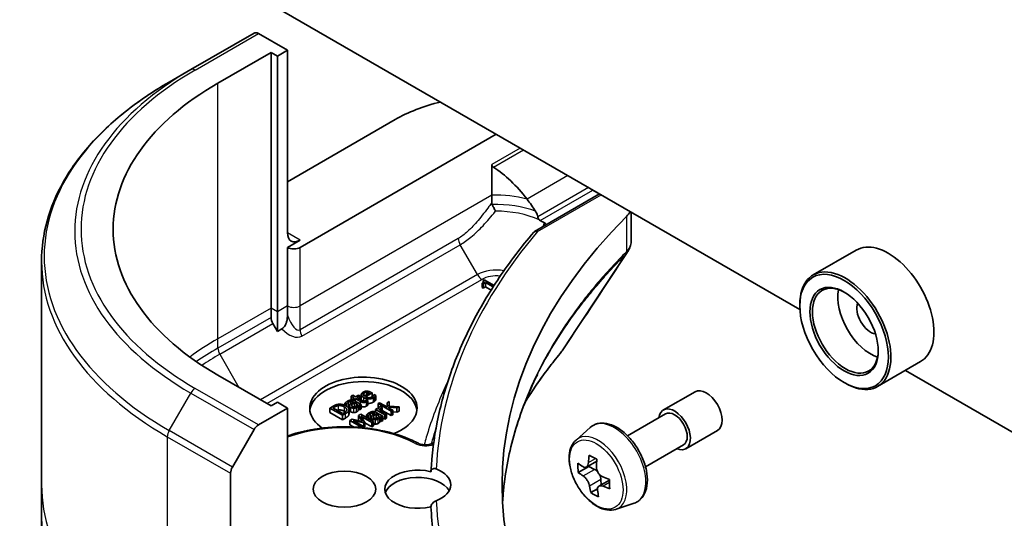
# Model space of a CAD drawing. Units: millimetres. Extents: x 0 to 7945, y 0 to 1546.
# Drawn here: x 949 to 1004, y 264 to 292 of the extents above; entities that cross this region are included whole.
import ezdxf

# ---------------------------------------------------------------- set-up
doc = ezdxf.new("R2010")
doc.units = ezdxf.units.MM
for name, color, linetype, lineweight in [('Symbol (TK)', 100, 'Continuous', 18), ('Visible (ISO)', 7, 'Continuous', 35), ('Visible Narrow (ISO)', 7, 'Continuous', 25)]:
    doc.layers.add(name, color=color, linetype=linetype, lineweight=lineweight)
doc.styles.add('Note Text (TK2)', font='MS PGothic.ttf')

# ---------------------------------------------------------------- blocks, each defined once
blk = doc.blocks.new('バルーン7')
at = {"layer": 'Symbol (TK)', "color": 100}
for p, q in [((289.392, 95.518), (287.183, 94.245)), ((287.513, 93.869), (289.392, 95.518)), ((287.843, 93.494), (289.392, 95.518)), ((287.513, 93.869), (282.103, 89.123))]:
    blk.add_line(p, q, dxfattribs=at)
at = {"layer": 'Symbol (TK)'}
blk.add_circle((279.852, 87.148), 3, dxfattribs=at)
at = {"layer": 'Symbol (TK)', "color": 7, "insert": (279.852, 87.13), "char_height": 2, "attachment_point": 5, "style": 'Note Text (TK2)'}
blk.add_mtext('4', dxfattribs=at)

msp = doc.modelspace()

# ---------------------------------------------------------------- linework, layer by layer
at = {"layer": 'Visible (ISO)'}
for p, q in [((992.6246, 275.4689), (937.7052, 307.1766)), ((962.1092, 290.9262), (958.5736, 288.8849)), ((963.9805, 289.9654), (962.3592, 290.9014)), ((960.0914, 288.1282), (963.0612, 289.8429)), ((963.0612, 275.5542), (963.0612, 289.8429)), ((963.0612, 289.8429), (963.4148, 289.6388)), ((963.4148, 289.6388), (963.9805, 289.9654)), ((963.4148, 289.6388), (963.4148, 275.3501)), ((963.9805, 289.9654), (963.9805, 279.7591)), ((957.3665, 288.188), (958.5736, 288.8849)), ((963.9805, 282.6169), (969.9909, 286.087)), ((964.6876, 278.9427), (975.6477, 285.2705)), ((975.3973, 283.5816), (975.3973, 281.8599)), ((975.3973, 281.8599), (975.3973, 281.4549)), ((977.7827, 279.8277), (981.4289, 281.9328)), ((983.196, 280.9125), (983.196, 279.3526)), ((964.6876, 279.3509), (963.9805, 278.9427)), ((963.9805, 278.9427), (963.9805, 275.6767)), ((995.7681, 278.7944), (993.3639, 277.4063)), ((950.2335, 278.1612), (950.2335, 265.6746)), ((974.8612, 276.9502), (974.9259, 276.9128)), ((974.8612, 276.7053), (974.8612, 276.9502)), ((974.9821, 277.1338), (974.9087, 277.0915)), ((974.9087, 276.9813), (974.9087, 277.0915)), ((974.9259, 276.9128), (975.0543, 276.9869)), ((974.9259, 276.6679), (974.9259, 276.9128)), ((975.5264, 276.8196), (974.9821, 277.1338)), ((975.0543, 276.9869), (975.4771, 276.7428)), ((975.0543, 276.742), (975.0543, 276.9869)), ((974.9259, 276.6679), (974.8612, 276.7053)), ((975.0543, 276.742), (974.9259, 276.6679)), ((975.3633, 276.5636), (975.0543, 276.742)), ((975.4176, 276.6495), (975.3998, 276.6392)), ((975.3998, 276.6392), (975.4081, 276.6345)), ((975.3998, 276.6214), (975.3998, 276.6392)), ((992.6183, 275.6767), (992.6183, 275.7583)), ((963.0612, 275.0349), (963.0612, 275.5542)), ((963.4148, 275.3501), (963.4148, 274.2534)), ((963.9805, 275.6767), (963.9805, 275.1573)), ((963.4148, 274.2534), (963.1648, 274.6864)), ((963.6726, 274.4022), (963.4148, 274.2534)), ((999.3681, 272.559), (996.9639, 271.1709)), ((1005.8766, 267.8179), (998.5164, 272.0673)), ((963.0612, 270.0837), (960.0914, 271.7983)), ((995.0932, 271.3901), (995.1639, 271.3492)), ((968.5535, 270.799), (968.2733, 270.6372)), ((968.3415, 270.5978), (968.7088, 270.8099)), ((968.4166, 270.7199), (968.4166, 270.843)), ((968.7088, 270.8099), (968.6601, 270.838)), ((968.7088, 270.5902), (968.7088, 270.8099)), ((984.9929, 269.8598), (986.7607, 270.8804)), ((963.4148, 270.2878), (963.0612, 270.0837)), ((963.9805, 269.9612), (963.4148, 270.2878)), ((967.1938, 270.2389), (967.2849, 270.1863)), ((967.1938, 270.1188), (967.1938, 270.2389)), ((967.6304, 270.6802), (967.541, 270.6286)), ((967.541, 270.6286), (967.6934, 270.5406)), ((967.541, 270.4166), (967.541, 270.6286)), ((967.7828, 270.5922), (967.6304, 270.6802)), ((967.6934, 270.5406), (967.6333, 270.5059)), ((967.6333, 270.5059), (967.7072, 270.4632)), ((967.6333, 270.4079), (967.6333, 270.5059)), ((967.6373, 270.3183), (967.6545, 270.3084)), ((967.7072, 270.4632), (967.7674, 270.4979)), ((967.7072, 270.3803), (967.7072, 270.4632)), ((967.7255, 270.038), (967.7255, 270.2673)), ((967.7255, 270.2673), (967.8728, 270.1823)), ((968.0928, 270.1585), (967.7301, 270.3679)), ((967.7674, 270.4979), (968.0613, 270.3282)), ((967.7674, 270.3464), (967.7674, 270.4979)), ((967.9473, 270.6872), (967.7828, 270.5922)), ((967.8567, 270.5495), (968.0212, 270.6445)), ((968.1094, 270.4036), (967.8567, 270.5495)), ((968.0212, 270.6445), (967.9473, 270.6872)), ((968.0212, 270.4546), (968.0212, 270.6445)), ((968.1056, 270.475), (968.1056, 270.7199)), ((968.3931, 270.4298), (968.3879, 270.4268)), ((968.4733, 270.3835), (968.3931, 270.4298)), ((968.4733, 270.1385), (968.4733, 270.3835)), ((968.8252, 270.7315), (968.82, 270.7285)), ((968.9226, 270.6753), (968.8252, 270.7315)), ((968.9226, 270.4303), (968.9226, 270.6753)), ((969.1301, 270.2659), (969.0407, 270.2143)), ((969.5622, 270.0165), (969.1301, 270.2659)), ((969.659, 270.3311), (969.5479, 270.2669)), ((969.5479, 270.2669), (969.5622, 270.0165)), ((969.5479, 270.0248), (969.5479, 270.2669)), ((969.663, 270.0774), (969.659, 270.3311)), ((962.3592, 269.0251), (963.9805, 269.9612)), ((963.9805, 269.9612), (963.9805, 259.755)), ((966.509, 270.0606), (966.348, 269.9676)), ((966.348, 269.9676), (967.0551, 269.5594)), ((966.348, 269.7227), (966.348, 269.9676)), ((967.0551, 269.3144), (966.348, 269.7227)), ((966.5233, 269.9749), (966.595, 270.0162)), ((967.0677, 269.6606), (966.5233, 269.9749)), ((967.1393, 269.7019), (967.0677, 269.6606)), ((967.2849, 270.1863), (967.29, 270.1893)), ((967.2849, 270.0697), (967.2849, 270.1863)), ((967.29, 270.0663), (967.29, 270.1893)), ((967.4115, 269.5857), (967.4115, 269.8306)), ((967.4197, 269.6326), (967.4197, 269.8775)), ((967.4399, 269.8523), (967.4399, 270.0973)), ((967.9278, 269.8308), (967.9278, 270.0758)), ((967.9473, 270.1393), (968.0034, 270.1069)), ((967.9473, 269.8944), (967.9473, 270.1393)), ((968.0034, 269.8619), (967.9473, 269.8944)), ((968.0034, 270.1069), (968.0928, 270.1585)), ((968.0034, 269.8619), (968.0034, 270.1069)), ((968.0928, 269.9135), (968.0034, 269.8619)), ((968.0928, 269.9135), (968.0928, 270.1585)), ((968.9875, 269.9434), (968.8981, 269.8918)), ((968.8981, 269.8918), (969.4287, 269.5854)), ((968.8981, 269.7438), (968.8981, 269.8918)), ((969.3032, 269.513), (968.9405, 269.7224)), ((969.0665, 269.8977), (968.9875, 269.9434)), ((969.0407, 270.2143), (969.7794, 269.7879)), ((969.0407, 269.9694), (969.0407, 270.2143)), ((969.0761, 269.949), (969.0407, 269.9694)), ((969.5181, 269.637), (969.1416, 269.8544)), ((969.2751, 269.9989), (969.1823, 270.0525)), ((969.2705, 269.9963), (969.2751, 269.9989)), ((969.2705, 269.7799), (969.2705, 269.9963)), ((969.2751, 269.7773), (969.2751, 269.9989)), ((969.7794, 269.5429), (969.2751, 269.8341)), ((969.647, 269.9675), (969.6482, 270.0079)), ((969.8688, 269.8395), (969.647, 269.9675)), ((969.6482, 270.0079), (970.1014, 269.9738)), ((969.6482, 269.9669), (969.6482, 270.0079)), ((970.2189, 270.0416), (969.663, 270.0774)), ((969.7794, 269.7879), (969.8688, 269.8395)), ((969.7794, 269.5429), (969.7794, 269.7879)), ((969.8688, 269.5945), (969.8688, 269.8395)), ((970.1014, 269.7289), (969.8688, 269.7463)), ((970.1014, 269.9738), (970.2189, 270.0416)), ((970.1014, 269.7289), (970.1014, 269.9738)), ((970.2189, 269.7967), (970.1014, 269.7289)), ((970.2189, 269.7967), (970.2189, 270.0416)), ((967.0551, 269.5594), (967.2178, 269.6533)), ((967.0551, 269.3144), (967.0551, 269.5594)), ((967.2178, 269.4084), (967.0551, 269.3144)), ((967.5967, 269.3442), (967.4684, 269.2701)), ((967.4684, 269.2701), (968.1561, 268.8731)), ((967.4684, 269.0252), (967.4684, 269.2701)), ((968.1669, 269.2188), (967.5967, 269.3442)), ((967.654, 269.2642), (968.2511, 269.1305)), ((968.2632, 268.9125), (967.654, 269.2642)), ((968.0746, 269.6201), (967.944, 269.5447)), ((967.944, 269.5447), (968.1669, 269.2188)), ((967.944, 269.2998), (967.944, 269.5447)), ((967.9697, 269.2622), (967.944, 269.2998)), ((968.7817, 269.2119), (968.0746, 269.6201)), ((968.0786, 269.5093), (968.6878, 269.1576)), ((968.3084, 269.1636), (968.0786, 269.5093)), ((968.2511, 269.1305), (968.3084, 269.1636)), ((968.2511, 268.9194), (968.2511, 269.1305)), ((968.3084, 268.9186), (968.3084, 269.1636)), ((968.6878, 268.9127), (968.3084, 269.1317)), ((968.4041, 269.5933), (968.4952, 269.5407)), ((968.4041, 269.4299), (968.4041, 269.5933)), ((968.4952, 269.5407), (968.5004, 269.5437)), ((968.4952, 269.3773), (968.4952, 269.5407)), ((968.5004, 269.3743), (968.5004, 269.5437)), ((968.6503, 269.2878), (968.6503, 269.4517)), ((968.6878, 269.1576), (968.7817, 269.2119)), ((968.6878, 268.9127), (968.6878, 269.1576)), ((968.7817, 268.9669), (968.7817, 269.2119)), ((968.8476, 269.6727), (968.8648, 269.6628)), ((968.9359, 269.3925), (968.9359, 269.6218)), ((968.9359, 269.6218), (969.0832, 269.5368)), ((969.1382, 269.1853), (969.1382, 269.4302)), ((969.1576, 269.4938), (969.2138, 269.4613)), ((969.1576, 269.2488), (969.1576, 269.4938)), ((969.2138, 269.2164), (969.1576, 269.2488)), ((969.2138, 269.4613), (969.3032, 269.513)), ((969.2138, 269.2164), (969.2138, 269.4613)), ((969.3032, 269.268), (969.2138, 269.2164)), ((969.3032, 269.268), (969.3032, 269.513)), ((969.4287, 269.3405), (969.3032, 269.4129)), ((969.4287, 269.5854), (969.5181, 269.637)), ((969.4287, 269.3405), (969.4287, 269.5854)), ((969.5181, 269.3921), (969.4287, 269.3405)), ((969.5181, 269.3921), (969.5181, 269.637)), ((969.8688, 269.5945), (969.7794, 269.5429)), ((982.9903, 268.4149), (985.1179, 269.6433)), ((960.9021, 266.6704), (962.1092, 268.7612)), ((967.6719, 268.9077), (967.4684, 269.0252)), ((968.1893, 268.8699), (968.2632, 268.9125)), ((968.3084, 268.9186), (968.2632, 268.8925)), ((968.2632, 268.8623), (968.2632, 268.9125)), ((968.7817, 268.9669), (968.6878, 268.9127)), ((980.1084, 268.1799), (980.9076, 268.8823)), ((986.2429, 267.6947), (988.0107, 268.7154)), ((983.9903, 266.6828), (986.1179, 267.9112)), ((981.266, 267.0002), (980.6925, 266.6691)), ((980.8231, 266.703), (980.2327, 266.3621)), ((980.8213, 266.7434), (980.8231, 266.703)), ((980.8231, 266.703), (981.1497, 266.5353)), ((960.7985, 257.9179), (960.7985, 266.322)), ((981.974, 265.9379), (981.3909, 265.6012)), ((981.5036, 265.9651), (981.5171, 265.6741)), ((950.2335, 265.6746), (950.2335, 263.8024)), ((981.3053, 265.4527), (980.9312, 265.2367)), ((982.3459, 264.3045), (983.3538, 264.6455))]:
    msp.add_line(p, q, dxfattribs=at)
for centre, major_axis, ratio, start_param, end_param in [((962.3592, 290.4932), (-0.25, 0.433), 0.5773503, 5.4977871, 6.2831853), ((974.2335, 279.9633), (-20, 0), 0.5773503, 5.4977871, 7.0685835), ((975.6477, 282.821), (8, 0), 0.5773503, 1.9717977, 2.3561945), ((975.6477, 278.2486), (-2.7195, 5.6099), 0.5228786, 5.0900325, 5.5723539), ((975.6477, 278.7385), (8, 0), 0.5773503, 0.7853982, 0.8303492), ((975.6477, 278.2486), (-2.7195, 5.6099), 0.5228786, 4.9523958, 5.0900325), ((981.196, 281.2507), (2, 0), 0.5773503, 5.7600423, 6.0213859), ((1027.9736, 265.6746), (-52, 0), 0.5773503, 5.7600423, 6.8063283), ((975.6477, 278.7385), (3.8431, 0), 0.5773503, 0.7921167, 0.879075), ((964.6876, 280.1674), (-0.5, -0.866), 0.5773503, 5.4977871, 7.0685835), ((997.5681, 275.6767), (1.8, -3.1177), 0.5773503, 0, 3.1415927), ((964.334, 279.1468), (-0.5, 0), 0.5773503, 0.7853982, 2.3561945), ((995.1639, 274.2886), (1.8, -3.1177), 0.5773503, 5.4977871, 10.2101761), ((995.1639, 274.2886), (1.3, -2.2517), 0.5773503, 2.375245, 7.049533), ((996.5781, 275.1051), (1.3, -2.2517), 0.5773503, 3.7167041, 5.7080739), ((996.5781, 275.1051), (-0.55, 0.9526), 0.5773503, 0.4327472, 2.7088454), ((963.4148, 274.8307), (0.25, -0.433), 0.5773503, 3.9269908, 4.712389), ((978.0294, 273.9235), (1.4852, -0.3953), 0.8274418, 5.9205714, 6.0126931), ((968.2231, 269.9612), (-3, 0), 0.5773503, 2.1771363, 6.9818711), ((968.2231, 269.7162), (-3, 0), 0.5773503, 3.2123624, 6.2124156), ((987.3857, 269.7979), (-0.625, 1.0825), 0.5773503, 3.1415927, 6.2831853), ((985.6179, 268.7773), (-0.625, 1.0825), 0.5773503, 2.4980915, 6.9266864), ((985.6179, 268.7773), (-0.5, 0.866), 0.5773503, 3.1415927, 6.2831853), ((962.3592, 268.6169), (0.25, 0.433), 0.5773503, 0.7853982, 1.5707963), ((985.9436, 269.206), (-3.3195, -6.4632), 0.6083012, 5.2957452, 5.3600465), ((986.1155, 270.1398), (-7.1565, -0.333), 0.5446433, 0.7156664, 0.8029326), ((986.3848, 268.9793), (3.3195, 6.4632), 0.6083012, 2.1541525, 2.2184539), ((961.1521, 266.5261), (0.25, 0.433), 0.5773503, 1.5707963, 2.3561945), ((971.2625, 265.4296), (-1.85, 0), 0.5773503, 4.3027005, 8.2636701), ((971.2625, 265.6746), (1.85, 0), 0.5773503, 5.3043908, 7.2619798), ((986.152, 269.3544), (-7.2579, -0.3377), 0.5446433, 0.5864001, 0.6507014), ((985.2816, 269.5459), (-3.2731, -6.3729), 0.6083012, 5.4250115, 5.5122777), ((981.1682, 266.1373), (0.2375, -0.4114), 0.5773503, 1.9125552, 2.4113518), ((971.2625, 265.0214), (-1.85, 0), 0.5773503, 3.4523459, 6.0908925), ((986.1764, 268.8308), (7.2579, 0.3377), 0.5446433, 3.7279927, 3.7922941), ((981.1682, 266.1373), (0.2375, -0.4114), 0.5773503, 0.8405555, 1.5086738), ((986.152, 269.3544), (-7.2579, -0.3377), 0.5446433, 0.8678976, 0.9321989), ((987.0467, 268.6394), (3.2731, 6.3729), 0.6083012, 2.2834189, 2.3706851), ((985.9436, 269.206), (-3.3195, -6.4632), 0.6083012, 5.5772427, 5.6415441), ((986.3848, 268.9793), (3.3195, 6.4632), 0.6083012, 2.43565, 2.4999514), ((986.1764, 268.8308), (7.2579, 0.3377), 0.5446433, 4.0094902, 4.0737916), ((986.2129, 268.0454), (7.1565, 0.333), 0.5446433, 3.8572591, 3.9445252), ((1027.9736, 265.4296), (-56, 0), 0.5773503, 0.0303065, 0.0775349)]:
    msp.add_ellipse(centre, major_axis=major_axis, ratio=ratio, start_param=start_param, end_param=end_param, dxfattribs=at)
for centre, major_axis in [((995.0932, 274.2478), (-1.75, 3.0311)), ((995.0932, 274.2478), (1.35, -2.3383)), ((967.1625, 265.4296), (1.75, 0))]:
    msp.add_ellipse(centre, major_axis=major_axis, ratio=0.5773503, dxfattribs=at)
for points, degree, knots in [([(957.3665, 288.188), (956.4768, 287.6744), (955.6548, 287.119), (954.1663, 285.9361), (953.4999, 285.3087), (952.3401, 283.9946), (951.8469, 283.3079), (951.0491, 281.8902), (950.7446, 281.1593), (950.3367, 279.6726), (950.2335, 278.9169), (950.2335, 278.1612)], 3, [3.14159265, 3.14159265, 3.14159265, 3.14159265, 3.29867229, 3.29867229, 3.45575192, 3.45575192, 3.61283155, 3.61283155, 3.76991118, 3.76991118, 3.92699082, 3.92699082, 3.92699082, 3.92699082]), ([(975.3973, 283.5816), (975.3973, 283.5662), (975.4, 283.5507), (975.4107, 283.5208), (975.4187, 283.5063), (975.4473, 283.4676), (975.4733, 283.4455), (975.5007, 283.4277)], 3, [0, 0, 0, 0, 0.005657076, 0.005657076, 0.011314152, 0.011314152, 0.021832838, 0.021832838, 0.021832838, 0.021832838]), ([(975.4207, 281.3414), (975.4453, 281.2884), (975.4742, 281.2294), (975.538, 281.1041), (975.5727, 281.0382), (975.6076, 280.9733), (975.608, 280.9725), (975.6084, 280.9718)], 3, [0, 0, 0, 0, 0.021110123, 0.021110123, 0.043142821, 0.043142821, 0.043406091, 0.043406091, 0.043406091, 0.043406091]), ([(977.9777, 280.6535), (977.9736, 280.6754), (977.9685, 280.6968), (977.9402, 280.7993), (977.8969, 280.8924), (977.8505, 280.9634)], 3, [0.316589216, 0.316589216, 0.316589216, 0.316589216, 0.322855845, 0.322855845, 0.348569461, 0.348569461, 0.348569461, 0.348569461]), ([(977.9777, 280.6535), (977.9783, 280.6502), (977.9789, 280.6469), (977.9877, 280.6035), (977.9992, 280.5664), (978.0237, 280.5181), (978.0336, 280.5025), (978.0454, 280.4888)], 3, [-0.114533932, -0.114533932, -0.114533932, -0.114533932, -0.113507163, -0.113507163, -0.101121169, -0.101121169, -0.094439382, -0.094439382, -0.094439382, -0.094439382]), ([(978.2872, 280.1723), (978.2925, 280.1851), (978.2977, 280.1979), (978.3176, 280.2464), (978.3323, 280.2822), (978.3469, 280.318)], 3, [-0.004159023, -0.004159023, -0.004159023, -0.004159023, 0, 0, 0.011639284, 0.011639284, 0.011639284, 0.011639284]), ([(978.4494, 280.2126), (978.4399, 280.2308), (978.4277, 280.2486), (978.3946, 280.2845), (978.3729, 280.3023), (978.3469, 280.318)], 3, [0.066755274, 0.066755274, 0.066755274, 0.066755274, 0.07820125, 0.07820125, 0.091273806, 0.091273806, 0.091273806, 0.091273806]), ([(977.7477, 279.7985), (977.0433, 278.9703), (976.3996, 278.1242), (975.2384, 276.402), (974.721, 275.526), (973.8166, 273.7502), (973.4296, 272.8506), (972.7894, 271.0342), (972.5361, 270.1176), (972.1656, 268.2743), (972.0484, 267.3477), (971.9996, 266.4198)], 3, [3.47053328, 3.47053328, 3.47053328, 3.47053328, 3.55576389, 3.55576389, 3.64099449, 3.64099449, 3.72622509, 3.72622509, 3.81145569, 3.81145569, 3.89668629, 3.89668629, 3.89668629, 3.89668629]), ([(977.7477, 279.7985), (977.757, 279.8094), (977.7678, 279.8186), (977.8025, 279.8397), (977.8292, 279.847), (977.8893, 279.8482), (977.9223, 279.8415), (977.9563, 279.8278), (977.957, 279.8275), (977.9576, 279.8272)], 3, [-0.030554068, -0.030554068, -0.030554068, -0.030554068, -0.024124746, -0.024124746, -0.012300484, -0.012300484, 0, 0, 0.000249164, 0.000249164, 0.000249164, 0.000249164]), ([(982.9761, 278.6642), (983.0025, 278.7041), (983.0271, 278.7453), (983.0722, 278.8304), (983.0926, 278.8743), (983.1286, 278.9645), (983.1441, 279.0109), (983.1695, 279.1058), (983.1793, 279.1543), (983.1925, 279.2527), (983.196, 279.3026), (983.196, 279.3526)], 3, [0.014040895, 0.014040895, 0.014040895, 0.014040895, 0.027014678, 0.027014678, 0.039988461, 0.039988461, 0.052962244, 0.052962244, 0.065936027, 0.065936027, 0.07890981, 0.07890981, 0.07890981, 0.07890981]), ([(963.6726, 274.4022), (963.7058, 274.4214), (963.7383, 274.4472), (963.799, 274.5116), (963.8257, 274.5482), (963.8784, 274.6385), (963.9012, 274.6921), (963.9388, 274.8061), (963.9527, 274.8678), (963.9748, 275.0051), (963.9805, 275.0844), (963.9805, 275.1573)], 3, [0, 0, 0, 0, 0.014065838, 0.014065838, 0.02791008, 0.02791008, 0.045372293, 0.045372293, 0.065237494, 0.065237494, 0.091959796, 0.091959796, 0.091959796, 0.091959796]), ([(977.2675, 270.3035), (977.3314, 270.406), (977.3963, 270.5082), (977.6447, 270.8935), (977.8347, 271.1754), (978.2291, 271.736), (978.4336, 272.0147), (978.857, 272.5688), (979.0724, 272.8398), (979.3019, 273.118)], 3, [4.2877113, 4.2877113, 4.2877113, 4.2877113, 4.34544465, 4.34544465, 4.5057006, 4.5057006, 4.66595655, 4.66595655, 4.82621249, 4.82621249, 4.82621249, 4.82621249]), ([(977.9486, 271.8291), (977.6863, 271.3003), (977.4498, 270.7677), (977.0289, 269.6966), (976.8445, 269.1581), (976.5281, 268.0767), (976.3962, 267.5338), (976.185, 266.4451), (976.1057, 265.8994), (976.0315, 265.1315), (976.0144, 264.91), (976.0017, 264.6885)], 3, [1.2752854, 1.2752854, 1.2752854, 1.2752854, 1.5679979, 1.5679979, 1.8607104, 1.8607104, 2.1534229, 2.1534229, 2.4461354, 2.4461354, 2.5647027, 2.5647027, 2.5647027, 2.5647027]), ([(968.1419, 270.3852), (968.1105, 270.4229), (968.1056, 270.4688), (968.1056, 270.475)], 2, [0.52528419, 0.52528419, 0.52528419, 1, 1.07506053, 1.07506053, 1.07506053]), ([(968.7862, 270.3), (968.659, 270.2265), (968.4954, 270.2275), (968.4733, 270.2295)], 2, [0, 0, 0, 1, 1.1580367, 1.1580367, 1.1580367]), ([(967.5164, 269.7581), (967.4614, 269.7898), (967.4399, 269.8386), (967.4399, 269.8523)], 2, [0, 0, 0, 1, 1.3594771, 1.3594771, 1.3594771]), ([(968.3891, 270.0727), (968.3163, 270.0307), (968.1658, 270.0313), (968.0928, 270.0665)], 2, [0, 0, 0, 1, 1.8235518, 1.8235518, 1.8235518]), ([(968.6207, 269.4099), (968.5898, 269.3921), (968.55, 269.3562), (968.5433, 269.3496)], 2, [0, 0, 0, 1, 1.2178083, 1.2178083, 1.2178083]), ([(980.9076, 268.8823), (981.0248, 268.9853), (981.1656, 269.0582), (981.4727, 269.1334), (981.6385, 269.1352), (981.9934, 269.072), (982.1835, 268.9997), (982.565, 268.7856), (982.7563, 268.6406), (983.1152, 268.2962), (983.2829, 268.0969), (983.579, 267.665), (983.7076, 267.4325), (983.9139, 266.956), (983.9917, 266.7119), (984.0878, 266.2338), (984.1059, 265.9999), (984.0761, 265.5648), (984.0282, 265.3633), (983.8664, 265.0254), (983.756, 264.8857), (983.5378, 264.7241), (983.4486, 264.6776), (983.3538, 264.6455)], 3, [3.8672049, 3.8672049, 3.8672049, 3.8672049, 4.1487019, 4.1487019, 4.4346648, 4.4346648, 4.7535092, 4.7535092, 5.0870191, 5.0870191, 5.4196141, 5.4196141, 5.7503953, 5.7503953, 6.0813877, 6.0813877, 6.4144345, 6.4144345, 6.7470652, 6.7470652, 7.057908, 7.057908, 7.2386841, 7.2386841, 7.2386841, 7.2386841]), ([(963.9805, 268.406), (964.3844, 268.5473), (964.8146, 268.6611), (965.8962, 268.865), (966.5641, 268.924), (967.8964, 268.9154), (968.5607, 268.848), (969.8225, 268.5925), (970.4197, 268.4043), (971.071, 268.11), (971.1858, 268.0542), (971.2973, 267.9959)], 3, [3.3823154, 3.3823154, 3.3823154, 3.3823154, 3.6114579, 3.6114579, 3.9381555, 3.9381555, 4.2642766, 4.2642766, 4.591053, 4.591053, 4.6632942, 4.6632942, 4.6632942, 4.6632942]), ([(968.8952, 269.0695), (968.8522, 269.0698), (968.7941, 269.0842), (968.7817, 269.0882)], 2, [0, 0, 0, 1, 1.2924266, 1.2924266, 1.2924266]), ([(971.2973, 267.9959), (971.3271, 267.9802), (971.3632, 267.9652), (971.447, 267.939), (971.4953, 267.9281), (971.5989, 267.9133), (971.6546, 267.9098), (971.7661, 267.9112), (971.8219, 267.9164), (971.9258, 267.9344), (971.9739, 267.9471), (972.0563, 267.9766), (972.0909, 267.9932), (972.1319, 268.0179), (972.1437, 268.0261), (972.1537, 268.0338)], 3, [4.7614837, 4.7614837, 4.7614837, 4.7614837, 5.0012178, 5.0012178, 5.2557455, 5.2557455, 5.5209615, 5.5209615, 5.7895297, 5.7895297, 6.053216, 6.053216, 6.3043634, 6.3043634, 6.4301873, 6.4301873, 6.4301873, 6.4301873]), ([(980.1084, 268.1799), (980.001, 268.0856), (979.9155, 267.9652), (979.7846, 267.6751), (979.7446, 267.5012), (979.7166, 267.1155), (979.7326, 266.9015), (979.8198, 266.4625), (979.8912, 266.2376), (980.0806, 265.8), (980.1984, 265.5872), (980.4688, 265.1932), (980.6215, 265.012), (980.949, 264.698), (981.1239, 264.5655), (981.4819, 264.3649), (981.6651, 264.2968), (982.0164, 264.2419), (982.1853, 264.2514), (982.3417, 264.3031), (982.3438, 264.3038), (982.3459, 264.3045)], 3, [2.4159804, 2.4159804, 2.4159804, 2.4159804, 2.6944766, 2.6944766, 3.0062955, 3.0062955, 3.3399304, 3.3399304, 3.674272, 3.674272, 4.0063544, 4.0063544, 4.338209, 4.338209, 4.6720398, 4.6720398, 5.0067639, 5.0067639, 5.3234608, 5.3234608, 5.3276865, 5.3276865, 5.3276865, 5.3276865]), ([(971.9994, 266.4093), (971.9994, 266.439), (972.0059, 266.4668), (972.0314, 266.516), (972.0503, 266.5367), (972.099, 266.5684), (972.1287, 266.5783), (972.1969, 266.5853), (972.2353, 266.5805), (972.2806, 266.5662), (972.2877, 266.5637), (972.2948, 266.5609)], 3, [0.209598127, 0.209598127, 0.209598127, 0.209598127, 0.220500045, 0.220500045, 0.231649354, 0.231649354, 0.243548426, 0.243548426, 0.256902043, 0.256902043, 0.259406745, 0.259406745, 0.259406745, 0.259406745]), ([(980.4886, 266.6912), (980.526, 266.667), (980.5664, 266.6516), (980.6419, 266.6467), (980.677, 266.6572), (980.7334, 266.6973), (980.7584, 266.7297), (980.7933, 266.8132), (980.8032, 266.8645), (980.8054, 266.9169)], 3, [0, 0, 0, 0, 0.017936943, 0.017936943, 0.035873886, 0.035873886, 0.053810829, 0.053810829, 0.071747772, 0.071747772, 0.071747772, 0.071747772]), ([(981.2467, 266.6903), (981.2444, 266.6379), (981.2513, 266.578), (981.2848, 266.4593), (981.3114, 266.4005), (981.3744, 266.299), (981.4149, 266.2497), (981.5047, 266.1697), (981.554, 266.139), (981.6006, 266.1201)], 3, [0, 0, 0, 0, 0.017936943, 0.017936943, 0.035873886, 0.035873886, 0.053810829, 0.053810829, 0.071747772, 0.071747772, 0.071747772, 0.071747772]), ([(980.8668, 265.5975), (980.8599, 265.6446), (980.8451, 265.6998), (980.8011, 265.8124), (980.7719, 265.8698), (980.7089, 265.9713), (980.671, 266.0221), (980.5917, 266.1082), (980.5503, 266.1434), (980.513, 266.1676)], 3, [0, 0, 0, 0, 0.017936943, 0.017936943, 0.035873886, 0.035873886, 0.053810829, 0.053810829, 0.071747772, 0.071747772, 0.071747772, 0.071747772]), ([(981.625, 265.5965), (981.5784, 265.6154), (981.53, 265.6262), (981.444, 265.6251), (981.4063, 265.6131), (981.3499, 265.5729), (981.3275, 265.5421), (981.3031, 265.4646), (981.3012, 265.418), (981.3081, 265.3708)], 3, [0, 0, 0, 0, 0.017936943, 0.017936943, 0.035873886, 0.035873886, 0.053810829, 0.053810829, 0.071747772, 0.071747772, 0.071747772, 0.071747772]), ([(972.2948, 264.7882), (972.2536, 264.7723), (972.2114, 264.7501), (972.1369, 264.6974), (972.1048, 264.6689), (972.0527, 264.6073), (972.0326, 264.5756), (972.0062, 264.5116), (971.9994, 264.4803), (971.9994, 264.4501), (971.9994, 264.45), (971.9994, 264.4499)], 3, [0.207153277, 0.207153277, 0.207153277, 0.207153277, 0.222047342, 0.222047342, 0.234808163, 0.234808163, 0.246412076, 0.246412076, 0.257335668, 0.257335668, 0.257373126, 0.257373126, 0.257373126, 0.257373126]), ([(957.3665, 253.7756), (956.4768, 254.2893), (955.6548, 254.8447), (954.1663, 256.0275), (953.4999, 256.6549), (952.3401, 257.969), (951.8469, 258.6557), (951.0491, 260.0734), (950.7446, 260.8044), (950.3367, 262.2911), (950.2335, 263.0467), (950.2335, 263.8024)], 3, [1.57079633, 1.57079633, 1.57079633, 1.57079633, 1.72787596, 1.72787596, 1.88495559, 1.88495559, 2.04203522, 2.04203522, 2.19911486, 2.19911486, 2.35619449, 2.35619449, 2.35619449, 2.35619449])]:
    msp.add_open_spline(points, degree=degree, knots=knots, dxfattribs=at)
for points, degree in [([(981.0447, 282.148), (981.0241, 282.1588), (981.0024, 282.1735), (980.9814, 282.1912)], 3), ([(975.3973, 281.4549), (975.3973, 281.4159), (975.404, 281.3772), (975.4207, 281.3414)], 3), ([(978.0454, 280.4888), (978.0606, 280.4711), (978.0792, 280.4571), (978.0991, 280.4474)], 3), ([(982.9761, 278.6642), (981.7739, 276.8484), (980.5728, 275.0318), (979.3731, 273.2142)], 3), ([(974.9087, 277.0915), (974.9615, 277.0558), (974.9339, 276.9922), (974.8612, 276.9502)], 2), ([(968.2069, 270.8542), (968.0974, 270.791), (968.1152, 270.624), (968.2447, 270.5492)], 2), ([(968.4195, 270.9088), (968.361, 270.9101), (968.2561, 270.8827), (968.2069, 270.8542)], 2), ([(968.2109, 270.7236), (968.2109, 270.7474), (968.2395, 270.7884), (968.2751, 270.8089)], 2), ([(968.2751, 270.8089), (968.3112, 270.8298), (968.3811, 270.8456), (968.4166, 270.843)], 2), ([(968.4166, 270.843), (968.4487, 270.841), (968.5163, 270.8192), (968.5535, 270.799)], 2), ([(968.6601, 270.838), (968.5965, 270.8747), (968.4785, 270.9078), (968.4195, 270.9088)], 2), ([(967.3319, 270.3464), (967.2866, 270.3203), (967.2115, 270.2571), (967.1938, 270.2389)], 2), ([(967.29, 270.1893), (967.3141, 270.2237), (967.3794, 270.2826), (967.4104, 270.3004)], 2), ([(967.5313, 270.4159), (967.4791, 270.4116), (967.3869, 270.3782), (967.3319, 270.3464)], 2), ([(967.4104, 270.3004), (967.4367, 270.3156), (967.4929, 270.3401), (967.521, 270.3438)], 2), ([(967.6545, 270.3084), (967.588, 270.2654), (967.482, 270.1863), (967.4579, 270.1486)], 2), ([(967.521, 270.3438), (967.549, 270.3474), (967.6063, 270.3361), (967.6373, 270.3183)], 2), ([(967.7301, 270.3679), (967.6803, 270.3967), (967.5823, 270.4202), (967.5313, 270.4159)], 2), ([(967.588, 270.1628), (967.6092, 270.1856), (967.6963, 270.2472), (967.7255, 270.2673)], 2), ([(968.0613, 270.3282), (968.1513, 270.2763), (968.3163, 270.2756), (968.3891, 270.3176)], 2), ([(968.2252, 270.3514), (968.1965, 270.3567), (968.1496, 270.3805), (968.1094, 270.4036)], 2), ([(968.2733, 270.6372), (968.2424, 270.6584), (968.212, 270.6997), (968.2109, 270.7236)], 2), ([(968.3335, 270.3755), (968.3026, 270.3577), (968.2498, 270.3464), (968.2252, 270.3514)], 2), ([(968.2447, 270.5492), (968.3765, 270.4731), (968.659, 270.4715), (968.7862, 270.5449)], 2), ([(968.3879, 270.4268), (968.3828, 270.4192), (968.3553, 270.3881), (968.3335, 270.3755)], 2), ([(968.7071, 270.5892), (968.6246, 270.5416), (968.4338, 270.5446), (968.3415, 270.5978)], 2), ([(968.3891, 270.3176), (968.4114, 270.3305), (968.455, 270.3649), (968.4733, 270.3835)], 2), ([(968.7925, 270.6657), (968.7799, 270.6465), (968.7363, 270.6061), (968.7071, 270.5892)], 2), ([(968.7862, 270.5449), (968.8183, 270.5634), (968.8532, 270.5922), (968.8716, 270.6114)], 2), ([(968.8716, 270.3665), (968.8532, 270.3473), (968.8183, 270.3185), (968.7862, 270.3)], 2), ([(968.82, 270.7285), (968.8183, 270.7169), (968.8051, 270.6862), (968.7925, 270.6657)], 2), ([(968.8716, 270.6114), (968.8847, 270.625), (968.9134, 270.6627), (968.9226, 270.6753)], 2), ([(968.9226, 270.4303), (968.9134, 270.4177), (968.8847, 270.38), (968.8716, 270.3665)], 2), ([(966.8184, 270.1744), (966.752, 270.1664), (966.6087, 270.1181), (966.509, 270.0606)], 2), ([(966.595, 270.0162), (966.6586, 270.053), (966.764, 270.0907), (966.8242, 270.0996)], 2), ([(966.8242, 269.8547), (966.7887, 269.8494), (966.7558, 269.8407)], 2), ([(967.2597, 270.085), (967.1565, 270.1446), (966.9319, 270.1876), (966.8184, 270.1744)], 2), ([(966.8242, 270.0996), (966.9101, 270.1115), (967.0792, 270.0761), (967.1605, 270.0291)], 2), ([(967.1605, 269.7842), (967.0792, 269.8312), (966.9101, 269.8666), (966.8242, 269.8547)], 2), ([(967.2877, 269.8419), (967.2763, 269.8042), (967.2018, 269.738), (967.1393, 269.7019)], 2), ([(967.1605, 270.0291), (967.243, 269.9815), (967.3038, 269.8895), (967.2877, 269.8419)], 2), ([(967.2132, 269.7501), (967.1903, 269.767), (967.1605, 269.7842)], 2), ([(967.2178, 269.6533), (967.3038, 269.7029), (967.3915, 269.78), (967.4115, 269.8306)], 2), ([(967.4115, 269.8306), (967.4339, 269.8938), (967.3565, 270.0291), (967.2597, 270.085)], 2), ([(967.4104, 270.0555), (967.3829, 270.0396), (967.3541, 270.0146)], 2), ([(967.4399, 270.0713), (967.4249, 270.0639), (967.4104, 270.0555)], 2), ([(967.4579, 270.1486), (967.4298, 270.1066), (967.4614, 270.0348), (967.5164, 270.003)], 2), ([(967.5164, 270.003), (967.5519, 269.9825), (967.6419, 269.9603), (967.6848, 269.96)], 2), ([(967.6848, 269.715), (967.6419, 269.7154), (967.5519, 269.7375), (967.5164, 269.7581)], 2), ([(967.6023, 270.0599), (967.5622, 270.0831), (967.5634, 270.136), (967.588, 270.1628)], 2), ([(967.7954, 270.0649), (967.7462, 270.0364), (967.6482, 270.0334), (967.6023, 270.0599)], 2), ([(967.6848, 269.96), (967.7295, 269.96), (967.8132, 269.9798), (967.8459, 269.9987)], 2), ([(967.8459, 269.7537), (967.8132, 269.7349), (967.7295, 269.715), (967.6848, 269.715)], 2), ([(967.8728, 270.1823), (967.8699, 270.1496), (967.8373, 270.089), (967.7954, 270.0649)], 2), ([(967.8459, 269.9987), (967.886, 270.0219), (967.9169, 270.0549), (967.9278, 270.0758)], 2), ([(967.9278, 269.8308), (967.9169, 269.81), (967.886, 269.7769), (967.8459, 269.7537)], 2), ([(967.9278, 270.0758), (967.9364, 270.0907), (967.9444, 270.1284), (967.9473, 270.1393)], 2), ([(967.9473, 269.8944), (967.9444, 269.8834), (967.9364, 269.8457), (967.9278, 269.8308)], 2), ([(968.4733, 270.1385), (968.455, 270.12), (968.4114, 270.0856), (968.3891, 270.0727)], 2), ([(968.5422, 269.7009), (968.497, 269.6747), (968.4219, 269.6115), (968.4041, 269.5933)], 2), ([(968.7416, 269.7703), (968.6895, 269.766), (968.5972, 269.7326), (968.5422, 269.7009)], 2), ([(968.6207, 269.6549), (968.6471, 269.6701), (968.7032, 269.6946), (968.7313, 269.6982)], 2), ([(968.7313, 269.6982), (968.7594, 269.7019), (968.8167, 269.6906), (968.8476, 269.6727)], 2), ([(968.9405, 269.7224), (968.8906, 269.7512), (968.7926, 269.7746), (968.7416, 269.7703)], 2), ([(969.1433, 270.0334), (969.1089, 270.0135), (969.0717, 269.951), (969.0665, 269.8977)], 2), ([(969.1416, 269.8544), (969.1427, 269.8908), (969.1823, 269.95), (969.2184, 269.9708)], 2), ([(969.1823, 270.0525), (969.172, 270.0486), (969.1571, 270.0413), (969.1433, 270.0334)], 2), ([(969.2184, 269.9708), (969.2339, 269.9798), (969.2574, 269.992), (969.2705, 269.9963)], 2), ([(967.4115, 269.5857), (967.3915, 269.5351), (967.3038, 269.458), (967.2178, 269.4084)], 2), ([(967.4197, 269.6326), (967.4197, 269.6088), (967.4115, 269.5857)], 2), ([(968.5004, 269.5437), (968.5245, 269.5781), (968.5898, 269.637), (968.6207, 269.6549)], 2), ([(968.6503, 269.4258), (968.6353, 269.4183), (968.6207, 269.4099)], 2), ([(968.6683, 269.503), (968.6402, 269.461), (968.6717, 269.3892), (968.7267, 269.3575)], 2), ([(968.8648, 269.6628), (968.7984, 269.6198), (968.6924, 269.5407), (968.6683, 269.503)], 2), ([(968.7267, 269.3575), (968.7623, 269.3369), (968.8522, 269.3148), (968.8952, 269.3145)], 2), ([(968.8127, 269.4144), (968.7726, 269.4375), (968.7737, 269.4905), (968.7984, 269.5173)], 2), ([(968.7984, 269.5173), (968.8196, 269.5401), (968.9067, 269.6016), (968.9359, 269.6218)], 2), ([(969.0058, 269.4193), (968.9565, 269.3909), (968.8585, 269.3879), (968.8127, 269.4144)], 2), ([(968.8952, 269.3145), (968.9399, 269.3145), (969.0236, 269.3343), (969.0562, 269.3532)], 2), ([(969.0832, 269.5368), (969.0803, 269.504), (969.0476, 269.4435), (969.0058, 269.4193)], 2), ([(969.0562, 269.3532), (969.0963, 269.3763), (969.1273, 269.4094), (969.1382, 269.4302)], 2), ([(969.1382, 269.1853), (969.1273, 269.1645), (969.0963, 269.1314), (969.0562, 269.1082)], 2), ([(969.1382, 269.4302), (969.1468, 269.4451), (969.1548, 269.4828), (969.1576, 269.4938)], 2), ([(969.1576, 269.2488), (969.1548, 269.2379), (969.1468, 269.2002), (969.1382, 269.1853)], 2), ([(969.0562, 269.1082), (969.0236, 269.0894), (968.9399, 269.0695), (968.8952, 269.0695)], 2)]:
    msp.add_open_spline(points, degree=degree, dxfattribs=at)
at = {"layer": 'Visible Narrow (ISO)'}
for p, q in [((958.8236, 288.8602), (962.3592, 290.9014)), ((960.0914, 273.8395), (960.0914, 288.1282)), ((976.9852, 284.4983), (975.3973, 283.5816)), ((975.5007, 283.4277), (977.1701, 284.3916)), ((979.6547, 282.9571), (977.3716, 281.639)), ((975.3973, 281.8599), (964.6876, 275.6767)), ((977.9576, 279.8272), (981.5167, 281.882)), ((980.8111, 282.2894), (977.9777, 280.6535)), ((978.0991, 280.4474), (981.0447, 282.148)), ((978.2872, 280.1723), (978.241, 280.0923)), ((982.9285, 280.6738), (982.9285, 278.7091)), ((964.6876, 279.3509), (963.9805, 279.7591)), ((973.5264, 279.444), (964.6876, 274.3408)), ((964.7911, 273.9924), (973.63, 279.0955)), ((974.5944, 277.425), (973.63, 279.0955)), ((964.6876, 275.6767), (964.6876, 278.9427)), ((979.3307, 273.1604), (982.8651, 278.5361)), ((974.5944, 277.425), (962.4701, 270.425)), ((962.8236, 270.2209), (974.8444, 277.1611)), ((963.0612, 275.5542), (960.0914, 273.8395)), ((963.4148, 275.3501), (963.0612, 275.5542)), ((963.9805, 275.6767), (963.4148, 275.3501)), ((964.6876, 274.3408), (964.6876, 275.6767)), ((963.0612, 275.0349), (960.0914, 273.3202)), ((960.1949, 272.9718), (963.1648, 274.6864)), ((960.0914, 273.3202), (960.0914, 273.8395)), ((960.1949, 272.9718), (961.263, 271.1219)), ((957.3665, 268.7117), (958.5736, 270.8025)), ((958.5736, 270.8025), (962.1092, 268.7612)), ((962.3592, 269.0251), (958.8236, 271.0664)), ((968.2751, 270.6382), (968.2751, 270.8089)), ((967.4104, 270.0555), (967.4104, 270.3004)), ((967.521, 270.215), (967.521, 270.3438)), ((967.6373, 270.2971), (967.6373, 270.3183)), ((968.0613, 270.1767), (968.0613, 270.3282)), ((968.2447, 270.3491), (968.2447, 270.5492)), ((968.3891, 270.0727), (968.3891, 270.3176)), ((968.7862, 270.3), (968.7862, 270.5449)), ((968.8716, 270.3665), (968.8716, 270.6114)), ((966.595, 269.9335), (966.595, 270.0162)), ((966.8242, 269.8547), (966.8242, 270.0996)), ((967.1605, 269.7842), (967.1605, 270.0291)), ((967.5164, 269.7581), (967.5164, 270.003)), ((967.588, 270.0692), (967.588, 270.1628)), ((967.6848, 269.715), (967.6848, 269.96)), ((967.8459, 269.7537), (967.8459, 269.9987)), ((968.7313, 269.5694), (968.7313, 269.6982)), ((969.2184, 269.81), (969.2184, 269.9708)), ((967.2178, 269.4084), (967.2178, 269.6533)), ((968.6207, 269.4099), (968.6207, 269.6549)), ((968.7267, 269.2437), (968.7267, 269.3575)), ((968.7984, 269.4237), (968.7984, 269.5173)), ((968.8476, 269.6516), (968.8476, 269.6727)), ((968.8952, 269.0695), (968.8952, 269.3145)), ((969.0562, 269.1082), (969.0562, 269.3532)), ((960.9021, 266.6704), (957.3665, 268.7117)), ((957.263, 268.3632), (957.263, 255.8766)), ((957.263, 268.3632), (960.7985, 266.322)), ((980.8054, 266.9169), (981.1957, 267.1422)), ((980.513, 266.1676), (981.1497, 266.5353)), ((981.5036, 265.9651), (980.8668, 265.5975)), ((981.9774, 265.8), (981.625, 265.5965))]:
    msp.add_line(p, q, dxfattribs=at)
for centre, major_axis, ratio, start_param, end_param in [((974.2335, 279.8437), (-22.1464, 0), 0.5773503, 5.4977871, 7.0685835), ((974.2335, 279.9633), (-21.7929, 0), 0.5773503, 5.4977871, 7.0685835), ((958.8236, 288.4519), (-0.25, 0.433), 0.5773503, 5.4977871, 6.2831853), ((974.2335, 278.4499), (-23.8536, 0), 0.5773503, 5.4977871, 7.0685835), ((975.6477, 279.555), (-4, 0), 0.5773503, 4.2668277, 4.7750529), ((975.6477, 279.0357), (-4, 0), 0.5773503, 4.129191, 4.7691915), ((975.6477, 278.747), (3.8536, 0), 0.5773503, 0.8992591, 1.5810011), ((1028.2236, 278.4831), (-39.9515, -69.1981), 0.5773503, 5.010979, 5.0119045), ((1027.9736, 265.6746), (-55.7, 0), 0.5773503, 5.8274855, 6.2556203), ((973.88, 279.2398), (0.25, -0.433), 0.5773503, 3.9269908, 4.712389), ((982.4576, 278.8108), (0.3542, -0.3529), 0.7080999, 0.265778, 0.6141506), ((982.4954, 278.8533), (0.3888, -0.3143), 0.6175475, 0.1451647, 0.5452569), ((974.2335, 278.1612), (-24, 0), 0.5773503, 0, 0.7853982), ((975.6477, 276.8169), (-1.4896, 0), 0.5773503, 4.4193751, 5.4977871), ((974.8444, 277.5693), (0.25, -0.433), 0.5773503, 4.712389, 5.4977871), ((975.6477, 276.6973), (1.136, 0), 0.5773503, 1.3727124, 2.3561945), ((964.334, 275.8808), (-0.5, 0), 0.5773503, 0.7853982, 2.3561945), ((964.334, 275.3615), (0.3232, -1.034), 0.3689725, 4.7949633, 6.3657596), ((964.084, 275.2171), (0.7071, -1.2247), 0.5773503, 5.0737561, 6.2831853), ((965.0411, 274.1367), (0.25, -0.433), 0.5773503, 3.9269908, 4.712389), ((974.2335, 265.6746), (-20, 0), 0.5773503, 5.4977871, 5.6160749), ((974.2335, 265.1553), (-20, 0), 0.5773503, 5.4977871, 5.5871167), ((960.4449, 273.1161), (-0.25, 0.433), 0.5773503, 0.7853982, 1.5707963), ((978.9163, 273.4362), (0.3856, -0.3182), 0.7371107, 0, 0.1387958), ((974.2335, 264.8666), (19.8536, 0), 0.5773503, 2.3561945, 2.4301773), ((958.8236, 270.6581), (-0.25, -0.433), 0.5773503, 3.9269908, 4.712389), ((967.1625, 265.4296), (5.95, 0), 0.5773503, 0.8344929, 2.1350516), ((982.2719, 266.8454), (-1.2312, 2.1325), 0.5773503, 3.0266494, 6.3981286), ((957.6165, 268.5673), (0.25, 0.433), 0.5773503, 1.5707963, 2.3561945), ((981.3563, 266.3168), (1.1262, -1.9506), 0.5773503, 6.168242, 9.5397212), ((971.1582, 267.73), (0.1391, 0.2658), 0.5483211, 0, 0.7620269), ((971.6954, 268.3172), (0.8, 0), 0.5773503, 3.9760856, 5.3015961), ((974.2335, 265.6746), (-24, 0), 0.5773503, 0, 0.7853982), ((1027.9736, 265.6746), (-55.7, 0), 0.5773503, 0.027565, 0.4556998), ((974.2335, 263.8024), (-24, 0), 0.5773503, 0, 0.7853982)]:
    msp.add_ellipse(centre, major_axis=major_axis, ratio=ratio, start_param=start_param, end_param=end_param, dxfattribs=at)
msp.add_ellipse((981.2436, 266.2517), major_axis=(1.0565, -1.8299), ratio=0.5773503, dxfattribs=at)
for points, knots in [([(975.3973, 281.4549), (975.3462, 281.3826), (975.2949, 281.3107), (975.0479, 280.9695), (974.8472, 280.705), (974.4496, 280.2312), (974.254, 280.0186), (973.8795, 279.6796), (973.7032, 279.546), (973.5264, 279.444)], [0.16054684, 0.16054684, 0.16054684, 0.16054684, 0.18732118, 0.18732118, 0.28825036, 0.28825036, 0.37841476, 0.37841476, 0.45341476, 0.45341476, 0.45341476, 0.45341476]), ([(973.63, 279.0955), (973.8318, 279.212), (974.0368, 279.3575), (974.4719, 279.7155), (974.6982, 279.9339), (975.1514, 280.4151), (975.3762, 280.6807), (975.5971, 280.9576), (975.6028, 280.9647), (975.6084, 280.9718)], [-0.45341476, -0.45341476, -0.45341476, -0.45341476, -0.37841476, -0.37841476, -0.28825036, -0.28825036, -0.18732118, -0.18732118, -0.18466711, -0.18466711, -0.18466711, -0.18466711]), ([(983.196, 279.3526), (983.196, 279.3467), (983.1959, 279.3408), (983.1928, 279.2051), (983.1566, 279.0733), (983.0474, 278.8645), (982.9934, 278.7855), (982.9285, 278.7091)], [-0.07890981, -0.07890981, -0.07890981, -0.07890981, -0.076757801, -0.076757801, -0.029522231, -0.029522231, 0, 0, 0, 0]), ([(982.8911, 278.6669), (982.7834, 278.5587), (982.6768, 278.4502), (982.4705, 278.2371), (982.3706, 278.1325), (982.0709, 277.814), (981.8744, 277.599), (981.433, 277.1014), (981.1912, 276.8178), (980.7328, 276.2581), (980.5155, 275.9822), (979.9954, 275.2938), (979.7012, 274.8792), (979.0617, 273.9174), (978.7277, 273.3676), (978.0239, 272.0913), (977.6734, 271.3611), (976.9784, 269.6663), (976.6674, 268.6972), (976.2051, 266.7172), (976.0589, 265.7061), (976.0015, 264.6933)], [0, 0, 0, 0, 0.0654966, 0.0654966, 0.1281786, 0.1281786, 0.2557943, 0.2557943, 0.4216947, 0.4216947, 0.5808112, 0.5808112, 0.8159396, 0.8159396, 1.1216066, 1.1216066, 1.5189737, 1.5189737, 2.0355509, 2.0355509, 2.5672138, 2.5672138, 2.5672138, 2.5672138]), ([(977.9486, 271.8291), (978.0885, 272.111), (978.2355, 272.3918), (978.696, 273.227), (979.0305, 273.7777), (979.6708, 274.7411), (979.9655, 275.1564), (980.4863, 275.8461), (980.7039, 276.1226), (981.1629, 276.6833), (981.405, 276.9674), (981.8471, 277.4661), (982.0438, 277.6815), (982.3439, 278.0007), (982.4439, 278.1055), (982.6504, 278.319), (982.7571, 278.4278), (982.8651, 278.5361)], [-1.2752854, -1.2752854, -1.2752854, -1.2752854, -1.1216066, -1.1216066, -0.8159396, -0.8159396, -0.5808112, -0.5808112, -0.4216947, -0.4216947, -0.2557943, -0.2557943, -0.1281786, -0.1281786, -0.0654966, -0.0654966, 0, 0, 0, 0]), ([(982.8651, 278.5361), (982.8726, 278.542), (982.8799, 278.5485), (982.8943, 278.5622), (982.9013, 278.5695), (982.9082, 278.577)], [-0.0075861841, -0.0075861841, -0.0075861841, -0.0075861841, -0.0037930921, -0.0037930921, -0.0000000001, -0.0000000001, -0.0000000001, -0.0000000001]), ([(982.9285, 278.7091), (982.9223, 278.7014), (982.9161, 278.694), (982.9036, 278.6799), (982.8974, 278.6732), (982.8911, 278.6669)], [0.0000000001, 0.0000000001, 0.0000000001, 0.0000000001, 0.0037930921, 0.0037930921, 0.0075861841, 0.0075861841, 0.0075861841, 0.0075861841]), ([(979.3307, 273.1604), (979.2875, 273.1082), (979.2448, 273.056), (979.1049, 272.8842), (979.0088, 272.7644), (978.5831, 272.2238), (978.2683, 271.7991), (977.7251, 271.0185), (977.4913, 270.6638), (977.2688, 270.3068)], [-4.82621249, -4.82621249, -4.82621249, -4.82621249, -4.79590965, -4.79590965, -4.72660511, -4.72660511, -4.4843018, -4.4843018, -4.2852268, -4.2852268, -4.2852268, -4.2852268]), ([(972.9576, 271.4955), (972.527, 270.5921), (972.1636, 269.678), (971.7792, 268.4761), (971.6958, 268.1949), (971.6189, 267.9131)], [-1.04043778, -1.04043778, -1.04043778, -1.04043778, -0.5535619, -0.5535619, -0.40533365, -0.40533365, -0.40533365, -0.40533365])]:
    msp.add_open_spline(points, degree=3, knots=knots, dxfattribs=at)
for points in [[(982.9082, 278.577), (982.9337, 278.6051), (982.9563, 278.6343), (982.9761, 278.6642)], [(979.3732, 273.2142), (979.3609, 273.1956), (979.3468, 273.1776), (979.3307, 273.1604)], [(972.0348, 267.9693), (972.1095, 268.2516), (972.1906, 268.5333), (972.2781, 268.8144)]]:
    msp.add_open_spline(points, degree=3, dxfattribs=at)

# ---------------------------------------------------------------- block references
at = {"layer": 'Symbol (TK)', "xscale": 3.5, "yscale": 3.5, "zscale": 3.5}
msp.add_blockref('バルーン7', (-50.75, -28), dxfattribs=at)

doc.saveas('drawing.dxf')
